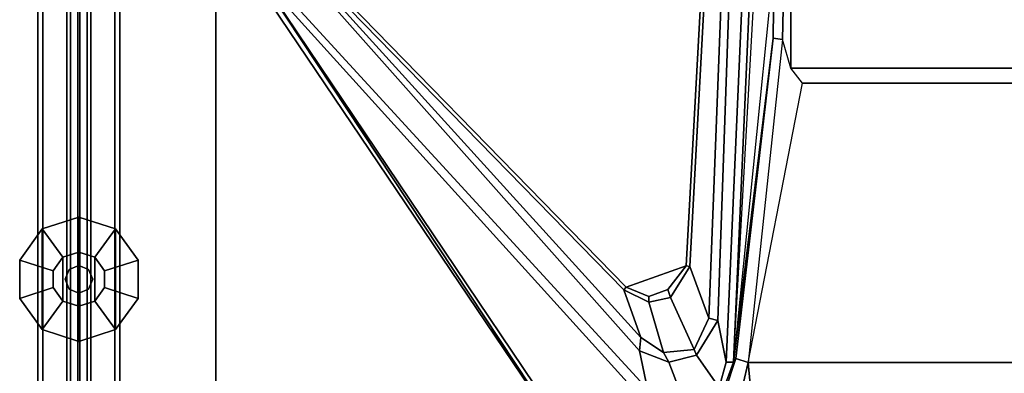
# Model space of a CAD drawing. Units: inches. Extents: x -2 to 218, y -6 to 150.
# Drawn here: x 0 to 9, y 141 to 144 of the extents above; entities that cross this region are included whole.
import ezdxf

# ---------------------------------------------------------------- set-up
doc = ezdxf.new("R2010")
doc.units = ezdxf.units.IN
doc.header["$MEASUREMENT"] = 0
for name, color, linetype in [('TABLE-BRACKET', 6, 'Continuous'), ('TABLE-TOPEDGE', 6, 'Continuous'), ('TABLE-TOPLAM', 6, 'Continuous'), ('TERRITORY-FABRIC-INSIDE', 5, 'Continuous'), ('TERRITORY-FABRIC-OUTSIDE', 5, 'Continuous'), ('TERRITORY-GLIDE', 5, 'Continuous')]:
    doc.layers.add(name, color=color, linetype=linetype)

# ---------------------------------------------------------------- blocks, each defined once
blk = doc.blocks.new('VFD300_F4248T_0T')
at = {"layer": 'TERRITORY-FABRIC-INSIDE'}
for points in [[(0.5045, -0.0749, 41.0494), (47.7455, -0.0749, 41.0494), (47.7529, -0.01, 41.0721), (0.4971, -0.01, 41.0721)], [(47.7455, -0.0749, 0.3326), (0.5045, -0.0749, 0.3326), (0.4971, -0.01, 0.3098), (47.7529, -0.01, 0.3098)], [(0.5231, -0.1087, 40.992), (47.7269, -0.1087, 40.992), (47.7455, -0.0749, 41.0494), (0.5045, -0.0749, 41.0494)], [(47.7269, -0.1087, 0.3899), (0.5231, -0.1087, 0.3899), (0.5045, -0.0749, 0.3326), (47.7455, -0.0749, 0.3326)], [(47.7269, -0.1087, 40.992), (0.5231, -0.1087, 40.992), (2, -0.325, 39.572), (46.25, -0.325, 39.572)], [(0.5231, -0.1087, 0.3899), (47.7269, -0.1087, 0.3899), (46.25, -0.325, 1.81), (2, -0.325, 1.81)], [(46.25, -0.37, 39.572), (46.25, -0.325, 39.572), (2, -0.325, 39.572), (2, -0.37, 39.572)], [(2, -0.37, 1.81), (2, -0.325, 1.81), (46.25, -0.325, 1.81), (46.25, -0.37, 1.81)]]:
    blk.add_3dface(points, dxfattribs=at)
for points, invisible_edges in [([(1.625, -0.37, 39.197), (1.625, -0.37, 2.185), (46.625, -0.37, 2.185), (46.625, -0.37, 39.197)], 10), ([(46.6066, -0.37, 2.0691), (46.625, -0.37, 2.185), (1.625, -0.37, 2.185), (1.6434, -0.37, 2.0691)], 10), ([(1.625, -0.37, 39.197), (46.625, -0.37, 39.197), (46.6066, -0.37, 39.3129), (1.6434, -0.37, 39.3129)], 5), ([(46.6066, -0.37, 2.0691), (1.6434, -0.37, 2.0691), (1.6966, -0.37, 1.9646), (46.5534, -0.37, 1.9646)], 5), ([(1.6966, -0.37, 39.4174), (1.6434, -0.37, 39.3129), (46.6066, -0.37, 39.3129), (46.5534, -0.37, 39.4174)], 10), ([(46.5152, -0.37, 1.9198), (46.5534, -0.37, 1.9646), (1.6966, -0.37, 1.9646), (1.7348, -0.37, 1.9198)], 10), ([(1.6966, -0.37, 39.4174), (46.5534, -0.37, 39.4174), (46.5152, -0.37, 39.4621), (1.7348, -0.37, 39.4621)], 5), ([(46.5152, -0.37, 1.9198), (1.7348, -0.37, 1.9198), (1.7796, -0.37, 1.8816), (46.4704, -0.37, 1.8816)], 5), ([(1.7796, -0.37, 39.5004), (1.7348, -0.37, 39.4621), (46.5152, -0.37, 39.4621), (46.4704, -0.37, 39.5004)], 10), ([(46.3659, -0.37, 1.8283), (46.4704, -0.37, 1.8816), (1.7796, -0.37, 1.8816), (1.8841, -0.37, 1.8283)], 10), ([(1.7796, -0.37, 39.5004), (46.4704, -0.37, 39.5004), (46.3659, -0.37, 39.5536), (1.8841, -0.37, 39.5536)], 5), ([(46.3659, -0.37, 1.8283), (1.8841, -0.37, 1.8283), (2, -0.37, 1.81), (46.25, -0.37, 1.81)], 1), ([(2, -0.37, 39.572), (1.8841, -0.37, 39.5536), (46.3659, -0.37, 39.5536), (46.25, -0.37, 39.572)], 2)]:
    blk.add_3dface(points, dxfattribs=dict(at, invisible_edges=invisible_edges))
at = {"layer": 'TERRITORY-FABRIC-OUTSIDE'}
for points, invisible_edges in [([(46.625, 0.37, 39.197), (46.625, 0.37, 2.185), (1.625, 0.37, 2.185), (1.625, 0.37, 39.197)], 10), ([(1.625, 0.37, 2.185), (46.625, 0.37, 2.185), (46.6066, 0.37, 2.0691), (1.6434, 0.37, 2.0691)], 5), ([(46.6066, 0.37, 39.3129), (46.625, 0.37, 39.197), (1.625, 0.37, 39.197), (1.6434, 0.37, 39.3129)], 10), ([(1.6966, 0.37, 1.9646), (1.6434, 0.37, 2.0691), (46.6066, 0.37, 2.0691), (46.5534, 0.37, 1.9646)], 10), ([(46.6066, 0.37, 39.3129), (1.6434, 0.37, 39.3129), (1.6966, 0.37, 39.4174), (46.5534, 0.37, 39.4174)], 5), ([(1.6966, 0.37, 1.9646), (46.5534, 0.37, 1.9646), (46.5152, 0.37, 1.9198), (1.7348, 0.37, 1.9198)], 5), ([(46.5152, 0.37, 39.4621), (46.5534, 0.37, 39.4174), (1.6966, 0.37, 39.4174), (1.7348, 0.37, 39.4621)], 10), ([(1.7796, 0.37, 1.8816), (1.7348, 0.37, 1.9198), (46.5152, 0.37, 1.9198), (46.4704, 0.37, 1.8816)], 10), ([(46.5152, 0.37, 39.4621), (1.7348, 0.37, 39.4621), (1.7796, 0.37, 39.5004), (46.4704, 0.37, 39.5004)], 5), ([(1.7796, 0.37, 1.8816), (46.4704, 0.37, 1.8816), (46.3659, 0.37, 1.8283), (1.8841, 0.37, 1.8283)], 5), ([(46.3659, 0.37, 39.5536), (46.4704, 0.37, 39.5004), (1.7796, 0.37, 39.5004), (1.8841, 0.37, 39.5536)], 10), ([(2, 0.37, 1.81), (1.8841, 0.37, 1.8283), (46.3659, 0.37, 1.8283), (46.25, 0.37, 1.81)], 2), ([(46.3659, 0.37, 39.5536), (1.8841, 0.37, 39.5536), (2, 0.37, 39.572), (46.25, 0.37, 39.572)], 1)]:
    blk.add_3dface(points, dxfattribs=dict(at, invisible_edges=invisible_edges))
for points in [[(46.25, 0.325, 39.572), (46.25, 0.37, 39.572), (2, 0.37, 39.572), (2, 0.325, 39.572)], [(2, 0.325, 1.81), (2, 0.37, 1.81), (46.25, 0.37, 1.81), (46.25, 0.325, 1.81)], [(46.25, 0.325, 39.572), (2, 0.325, 39.572), (0.5231, 0.1087, 40.992), (47.7269, 0.1087, 40.992)], [(2, 0.325, 1.81), (46.25, 0.325, 1.81), (47.7269, 0.1087, 0.3899), (0.5231, 0.1087, 0.3899)], [(0.5231, 0.1087, 40.992), (0.5045, 0.0749, 41.0494), (47.7455, 0.0749, 41.0494), (47.7269, 0.1087, 40.992)], [(47.7269, 0.1087, 0.3899), (47.7455, 0.0749, 0.3326), (0.5045, 0.0749, 0.3326), (0.5231, 0.1087, 0.3899)], [(0.5045, 0.0749, 41.0494), (0.4971, 0.01, 41.0721), (47.7529, 0.01, 41.0721), (47.7455, 0.0749, 41.0494)], [(47.7455, 0.0749, 0.3326), (47.7529, 0.01, 0.3098), (0.4971, 0.01, 0.3098), (0.5045, 0.0749, 0.3326)], [(47.7529, -0.01, 41.0721), (47.7529, 0.01, 41.0721), (0.4971, 0.01, 41.0721), (0.4971, -0.01, 41.0721)], [(0.4971, -0.01, 0.3098), (0.4971, 0.01, 0.3098), (47.7529, 0.01, 0.3098), (47.7529, -0.01, 0.3098)]]:
    blk.add_3dface(points, dxfattribs=at)
at = {"layer": 'TERRITORY-GLIDE'}
for points in [[(40.2149, 0.3306, 0.3), (40.4962, 0.535, 0.3), (40.4962, 0.535, 0.1), (40.2149, 0.3306, 0.1)], [(40.2149, 0.3306, 0.1), (40.4962, 0.535, 0.1), (40.5943, 0.233, 0), (40.4718, 0.144, 0)], [(41.1251, 0.3306, 0.3), (40.8438, 0.535, 0.3), (40.4962, 0.535, 0.3), (40.2149, 0.3306, 0.3)], [(40.4962, 0.535, 0.3), (40.8438, 0.535, 0.3), (40.8438, 0.535, 0.1), (40.4962, 0.535, 0.1)], [(40.4962, 0.535, 0.1), (40.8438, 0.535, 0.1), (40.7457, 0.233, 0), (40.5943, 0.233, 0)], [(40.8438, 0.535, 0.1), (41.1251, 0.3306, 0.1), (40.8682, 0.144, 0), (40.7457, 0.233, 0)], [(40.8438, 0.535, 0.3), (41.1251, 0.3306, 0.3), (41.1251, 0.3306, 0.1), (40.8438, 0.535, 0.1)], [(40.1075, 0, 0.3), (40.2149, 0.3306, 0.3), (40.2149, 0.3306, 0.1), (40.1075, 0, 0.1)], [(40.1075, 0, 0.1), (40.2149, 0.3306, 0.1), (40.4718, 0.144, 0), (40.4251, 0, 0)], [(41.1251, 0.3306, 0.3), (40.2149, 0.3306, 0.3), (40.1075, 0, 0.3), (41.2325, 0, 0.3)], [(41.1251, 0.3306, 0.1), (41.2325, 0, 0.1), (40.9149, 0, 0), (40.8682, 0.144, 0)], [(41.1251, 0.3306, 0.3), (41.2325, 0, 0.3), (41.2325, 0, 0.1), (41.1251, 0.3306, 0.1)], [(40.5943, 0.233, 0), (40.7457, 0.233, 0), (40.8682, 0.144, 0), (40.4718, 0.144, 0)], [(40.4251, 0, 0), (40.4718, 0.144, 0), (40.8682, 0.144, 0), (40.9149, 0, 0)], [(40.67, 0.125, 3.2604), (40.67, 0.125, 0.3), (40.5816, 0.0884, 0.3), (40.5816, 0.0884, 3.2604)], [(40.7584, 0.0884, 3.2604), (40.7584, 0.0884, 0.3), (40.67, 0.125, 0.3), (40.67, 0.125, 3.2604)], [(40.2149, -0.3306, 0.3), (40.1075, 0, 0.3), (40.1075, 0, 0.1), (40.2149, -0.3306, 0.1)], [(40.2149, -0.3306, 0.1), (40.1075, 0, 0.1), (40.4251, 0, 0), (40.4718, -0.144, 0)], [(41.1251, -0.3306, 0.3), (41.2325, 0, 0.3), (40.1075, 0, 0.3), (40.2149, -0.3306, 0.3)], [(40.4251, 0, 0), (40.9149, 0, 0), (40.8682, -0.144, 0), (40.4718, -0.144, 0)], [(40.5816, 0.0884, 3.2604), (40.5816, 0.0884, 0.3), (40.545, 0, 0.3), (40.545, 0, 3.2604)], [(40.545, 0, 3.2604), (40.545, 0, 0.3), (40.5816, -0.0884, 0.3), (40.5816, -0.0884, 3.2604)], [(40.795, 0, 3.2604), (40.795, 0, 0.3), (40.7584, 0.0884, 0.3), (40.7584, 0.0884, 3.2604)], [(40.7584, -0.0884, 3.2604), (40.7584, -0.0884, 0.3), (40.795, 0, 0.3), (40.795, 0, 3.2604)], [(41.2325, 0, 0.1), (41.1251, -0.3306, 0.1), (40.8682, -0.144, 0), (40.9149, 0, 0)], [(41.2325, 0, 0.3), (41.1251, -0.3306, 0.3), (41.1251, -0.3306, 0.1), (41.2325, 0, 0.1)], [(40.5816, -0.0884, 3.2604), (40.5816, -0.0884, 0.3), (40.67, -0.125, 0.3), (40.67, -0.125, 3.2604)], [(40.67, -0.125, 3.2604), (40.67, -0.125, 0.3), (40.7584, -0.0884, 0.3), (40.7584, -0.0884, 3.2604)], [(40.4962, -0.535, 0.1), (40.2149, -0.3306, 0.1), (40.4718, -0.144, 0), (40.5943, -0.233, 0)], [(40.5943, -0.233, 0), (40.4718, -0.144, 0), (40.8682, -0.144, 0), (40.7457, -0.233, 0)], [(41.1251, -0.3306, 0.1), (40.8438, -0.535, 0.1), (40.7457, -0.233, 0), (40.8682, -0.144, 0)], [(40.8438, -0.535, 0.1), (40.4962, -0.535, 0.1), (40.5943, -0.233, 0), (40.7457, -0.233, 0)], [(40.4962, -0.535, 0.3), (40.2149, -0.3306, 0.3), (40.2149, -0.3306, 0.1), (40.4962, -0.535, 0.1)], [(41.1251, -0.3306, 0.3), (40.2149, -0.3306, 0.3), (40.4962, -0.535, 0.3), (40.8438, -0.535, 0.3)], [(41.1251, -0.3306, 0.3), (40.8438, -0.535, 0.3), (40.8438, -0.535, 0.1), (41.1251, -0.3306, 0.1)], [(40.8438, -0.535, 0.3), (40.4962, -0.535, 0.3), (40.4962, -0.535, 0.1), (40.8438, -0.535, 0.1)]]:
    blk.add_3dface(points, dxfattribs=at)
blk = doc.blocks.new('PDU6ACS_2448LE_0T')
at = {"layer": 'TABLE-BRACKET'}
for points in [[(39.4838, -4.2548, 27.7971), (44.07, -1.2224, 27.8308), (44.0389, -1.1788, 27.7535), (39.4815, -4.2514, 27.7232)], [(39.4815, -4.2514, 27.7232), (44.0389, -1.1788, 27.7535), (44.0343, -1.201, 27.6142), (40.0449, -4.805, 26.4085)], [(44.07, -1.2224, 27.8308), (39.4838, -4.2548, 27.7971), (39.4938, -4.2726, 27.8189), (39.5082, -4.2912, 27.8314)], [(39.5082, -4.2912, 27.8314), (39.5082, -11.9974, 27.8314), (44.07, -15.0662, 27.8308), (44.07, -1.2224, 27.8308)], [(44.0343, -1.201, 27.6142), (44.0829, -1.2317, 27.5415), (40.0782, -4.9023, 26.3431), (40.0449, -4.805, 26.4085)], [(40.0782, -4.9023, 26.3431), (44.0829, -1.2317, 27.5415), (44.1613, -1.5147, 27.4582), (40.426, -4.8293, 26.3978)], [(44.2004, -1.5312, 27.4957), (40.5458, -4.8406, 26.4824), (40.426, -4.8293, 26.3978), (44.1613, -1.5147, 27.4582)], [(44.2004, -1.5312, 27.4957), (44.1882, -1.5562, 27.5527), (40.9768, -4.6891, 27.563), (40.5458, -4.8406, 26.4824)], [(40.9768, -4.6891, 27.563), (44.1882, -1.5562, 27.5527), (44.2181, -1.5741, 27.5848), (41.0006, -4.7108, 27.5849)], [(44.2181, -1.5741, 27.5848), (45.7638, -5.5015, 27.5847), (41.1938, -5.2521, 27.5849), (41.0006, -4.7108, 27.5849)], [(40.9768, -4.6891, 27.563), (40.866, -4.9148, 27.5639), (40.4089, -5.0456, 26.4136), (40.5458, -4.8406, 26.4824)], [(40.9151, -4.9142, 27.585), (40.866, -4.9148, 27.5639), (40.9768, -4.6891, 27.563), (41.0006, -4.7108, 27.5849)], [(41.1938, -5.2521, 27.5849), (40.9812, -5.0847, 27.585), (40.9151, -4.9142, 27.585), (41.0006, -4.7108, 27.5849)], [(40.426, -4.8293, 26.3978), (40.3219, -5.0956, 26.3337), (39.9507, -5.2381, 26.257), (40.0782, -4.9023, 26.3431)], [(40.426, -4.8293, 26.3978), (40.5458, -4.8406, 26.4824), (40.4089, -5.0456, 26.4136), (40.3219, -5.0956, 26.3337)], [(40.4089, -5.0456, 26.4136), (40.866, -4.9148, 27.5639), (40.9073, -5.1098, 27.5621), (40.4359, -5.3249, 26.3362)], [(40.9073, -5.1098, 27.5621), (40.866, -4.9148, 27.5639), (40.9151, -4.9142, 27.585), (40.9812, -5.0847, 27.585)], [(40.4089, -5.0456, 26.4136), (40.4359, -5.3249, 26.3362), (40.3853, -5.345, 26.2932), (40.3219, -5.0956, 26.3337)], [(39.9507, -5.2381, 26.257), (40.3219, -5.0956, 26.3337), (40.3853, -5.345, 26.2932), (40.0923, -5.5495, 26.2115)], [(40.9073, -5.1098, 27.5621), (41.189, -5.2856, 27.5528), (40.7216, -5.4567, 26.383), (40.4359, -5.3249, 26.3362)], [(41.1938, -5.2521, 27.5849), (41.189, -5.2856, 27.5528), (40.9073, -5.1098, 27.5621), (40.9812, -5.0847, 27.585)], [(40.3853, -5.345, 26.2932), (40.4359, -5.3249, 26.3362), (40.7216, -5.4567, 26.383), (40.7005, -5.5392, 26.2938)], [(40.7216, -5.4567, 26.383), (41.189, -5.2856, 27.5528), (45.76, -5.5333, 27.5571), (45.8653, -5.655, 26.8879)], [(45.76, -5.5333, 27.5571), (41.189, -5.2856, 27.5528), (41.1938, -5.2521, 27.5849), (45.7638, -5.5015, 27.5847)], [(40.3853, -5.345, 26.2932), (40.7005, -5.5392, 26.2938), (40.3221, -5.6139, 26.2276), (40.0923, -5.5495, 26.2115)], [(40.7216, -5.4567, 26.383), (45.8653, -5.655, 26.8879), (45.8792, -5.7193, 26.8234), (40.7005, -5.5392, 26.2938)], [(40.0923, -5.5495, 26.2115), (40.3221, -5.6139, 26.2276), (40.3234, -5.6799, 26.1255), (40.0697, -5.5859, 26.1313)], [(40.3234, -5.6799, 26.1255), (40.3556, -5.7007, 25.9397), (40.0725, -5.6074, 25.9787), (40.0697, -5.5859, 26.1313)], [(46.2945, -5.8739, 26.8268), (40.3221, -5.6139, 26.2276), (40.7005, -5.5392, 26.2938), (45.8792, -5.7193, 26.8234)], [(40.1254, -5.7662, 25.8497), (40.3182, -5.8108, 25.8351), (39.7318, -5.8675, 25.9406), (39.8964, -5.614, 25.9138)], [(40.1254, -5.7662, 25.8497), (40.0725, -5.6074, 25.9787), (40.3556, -5.7007, 25.9397), (40.3182, -5.8108, 25.8351)], [(46.2835, -5.9406, 26.776), (40.3234, -5.6799, 26.1255), (40.3221, -5.6139, 26.2276), (46.2945, -5.8739, 26.8268)], [(43.2524, -6.0376, 25.9392), (40.3556, -5.7007, 25.9397), (40.3234, -5.6799, 26.1255), (43.2524, -6.0376, 25.9392)], [(40.3234, -5.6799, 26.1255), (46.2412, -6.0119, 26.6145), (46.1459, -6.071, 25.9398), (43.2524, -6.0376, 25.9392)], [(43.8476, -6.035, 26.3558), (40.3234, -5.6799, 26.1255), (46.2835, -5.9406, 26.776), (46.2412, -6.0119, 26.6145)], [(40.3556, -5.7007, 25.9397), (43.2524, -6.0376, 25.9392), (43.2421, -6.1223, 25.8386), (40.3182, -5.8108, 25.8351)], [(40.3182, -10.4435, 25.8351), (39.7318, -10.3868, 25.9406), (39.7318, -5.8675, 25.9406), (40.3182, -5.8108, 25.8351)], [(40.3182, -5.8108, 25.8351), (42.8455, -6.3044, 25.835), (42.9825, -6.1983, 25.8353), (43.2421, -6.1223, 25.8386)], [(42.8455, -6.3044, 25.835), (42.8455, -9.9499, 25.835), (40.3182, -10.4435, 25.8351), (40.3182, -5.8108, 25.8351)], [(43.2421, -6.1223, 25.8386), (43.2524, -6.0376, 25.9392), (46.1459, -6.071, 25.9398), (46.152, -6.1856, 25.8351)], [(46.0139, -6.2006, 25.8355), (42.9825, -6.1983, 25.8353), (43.2421, -6.1223, 25.8386), (46.152, -6.1856, 25.8351)], [(42.8455, -6.3044, 25.835), (42.9825, -6.1983, 25.8353), (42.9825, -10.056, 25.8353), (42.8455, -9.9499, 25.835)], [(46.0139, -6.2006, 25.8355), (46.0139, -10.0537, 25.8355), (42.9825, -10.056, 25.8353), (42.9825, -6.1983, 25.8353)]]:
    blk.add_3dface(points, dxfattribs=at)
at = {"layer": 'TABLE-TOPEDGE'}
blk.add_3dface([(1, -1, 27.824), (1, -1, 29), (46.88, -1, 29), (46.88, -1, 27.824)], dxfattribs=at)
at = {"layer": 'TABLE-TOPLAM'}
for points in [[(1, -23.88, 27.824), (1, -1, 27.824), (46.88, -1, 27.824), (46.88, -23.88, 27.824)], [(46.88, -1, 29), (1, -1, 29), (1, -23.88, 29), (46.88, -23.88, 29)]]:
    blk.add_3dface(points, dxfattribs=at)

msp = doc.modelspace()

# ---------------------------------------------------------------- block references
at = {"rotation": 90}
for name, p in [('VFD300_F4248T_0T', (0.56, 101.1156)), ('PDU6ACS_2448LE_0T', (0.7969, 100.7128))]:
    msp.add_blockref(name, p, dxfattribs=at)

doc.saveas('drawing.dxf')
